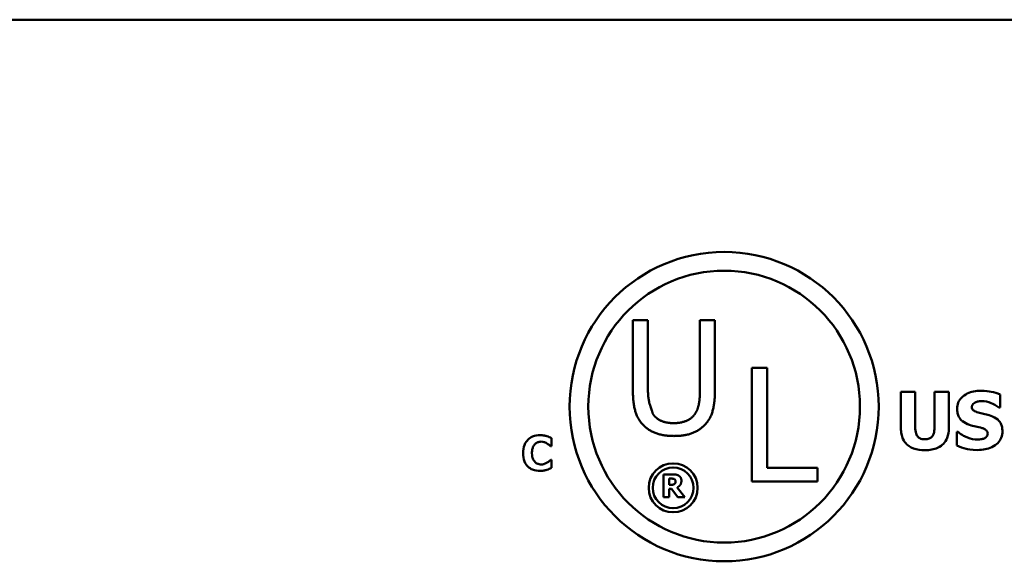
# Model space of a CAD drawing. Units: inches. Extents: x 0.05 to 2.15, y 0.02 to 1.67.
# Drawn here: x 1.82 to 1.94, y 0.56 to 0.62 of the extents above; entities that cross this region are included whole.
import ezdxf

# ---------------------------------------------------------------- set-up
doc = ezdxf.new("R2010")
doc.units = ezdxf.units.IN
doc.header["$LTSCALE"] = 0.1
doc.header["$MEASUREMENT"] = 0
doc.layers.add('Visible (ANSI)', color=7, linetype='Continuous', lineweight=50)

msp = doc.modelspace()

# ---------------------------------------------------------------- linework, layer by layer
at = {"layer": 'Visible (ANSI)'}
for p, q in [((1.389160454613048, 0.6220679137264734), (2.031827121279715, 0.6220679137264735)), ((1.896365476056713, 0.5871030222646502), (1.896365476056713, 0.5788663933135837)), ((1.898119771054084, 0.5871030222646502), (1.896365476056713, 0.5871030222646502)), ((1.898119771054084, 0.5788663933135837), (1.898119771054084, 0.5871030222646502)), ((1.904163531258438, 0.5871030222646502), (1.904163531258438, 0.5788236056307215)), ((1.905917826255807, 0.5871030222646502), (1.904163531258438, 0.5871030222646502)), ((1.905917826255807, 0.5788663933135837), (1.905917826255807, 0.5871030222646502)), ((1.910231249547234, 0.5815500045989183), (1.910231249547234, 0.56835000443578)), ((1.911985544544604, 0.5815500045989183), (1.910231249547234, 0.5815500045989183)), ((1.911985544544604, 0.5699117548602681), (1.911985544544604, 0.5815500045989183)), ((1.927575561014135, 0.578780045081887), (1.927575561014135, 0.574522886653208)), ((1.929250331461966, 0.578780045081887), (1.927575561014135, 0.578780045081887)), ((1.929250331461966, 0.5746201313888886), (1.929250331461966, 0.578780045081887)), ((1.933161730830448, 0.578780045081887), (1.931486960382617, 0.578780045081887)), ((1.931486960382617, 0.578780045081887), (1.931486960382617, 0.5746201313888886)), ((1.933161730830448, 0.5745282891385238), (1.933161730830448, 0.578780045081887)), ((1.939131477104167, 0.5769269926186423), (1.939131477104166, 0.5784504934776366)), ((1.938985610000646, 0.5769269926186423), (1.939131477104167, 0.5769269926186423)), ((1.886883838523601, 0.5724339051196167), (1.8868838385236, 0.5733869035106492)), ((1.934236825408249, 0.574096090313277), (1.934085555819413, 0.574096090313277)), ((1.934085555819413, 0.574096090313277), (1.934085555819413, 0.5725077596304958)), ((1.886783352298696, 0.5724339051196167), (1.886883838523601, 0.5724339051196167)), ((1.886883838523601, 0.5708488159590218), (1.886793076772074, 0.5708488159590218)), ((1.886883838523601, 0.5699087835324931), (1.886883838523601, 0.5708488159590218)), ((1.917879547858939, 0.5699117548602681), (1.911985544544604, 0.5699117548602681)), ((1.917879547858939, 0.56835000443578), (1.917879547858939, 0.5699117548602681)), ((1.899939050202517, 0.5691554218673538), (1.899939050202517, 0.5664887552329143)), ((1.901010903241967, 0.5691554218673538), (1.899939050202517, 0.5691554218673538)), ((1.900604636364111, 0.5679474262039408), (1.900604636364111, 0.5686648762222827)), ((1.900604636364111, 0.5686648762222827), (1.90082937974335, 0.5686648762222827)), ((1.900796964832883, 0.5679474262039408), (1.900604636364111, 0.5679474262039408)), ((1.902402583398028, 0.5664887552329143), (1.901505770875101, 0.5676232770992682)), ((1.910231249547234, 0.56835000443578), (1.917879547858939, 0.56835000443578)), ((1.899939050202517, 0.5664887552329143), (1.900604636364111, 0.5664887552329143)), ((1.900604636364111, 0.5674676855290254), (1.900846667695599, 0.5674676855290254)), ((1.900604636364111, 0.5664887552329143), (1.900604636364111, 0.5674676855290254)), ((1.900846667695599, 0.5674676855290254), (1.901587888648284, 0.5664887552329143)), ((1.901587888648284, 0.5664887552329143), (1.902402583398028, 0.5664887552329143))]:
    msp.add_line(p, q, dxfattribs=at)
for centre, radius in [((1.906992399571937, 0.57704222812994), 0.0179966857219735), ((1.906992399571937, 0.57704222812994), 0.0158186690508035), ((1.901049675284987, 0.5675948197358629), 0.0028486145244303), ((1.901049675284987, 0.5675948197358629), 0.0023765477846666)]:
    msp.add_circle(centre, radius, dxfattribs=at)
for points in [[(1.896365476056713, 0.5788663933135837), (1.896365476056713, 0.5774543997791155), (1.896932412854645, 0.5755289540502946), (1.897627712701163, 0.5748443511244918)], [(1.898686707852014, 0.5762028600553818), (1.898686140915216, 0.5762046036534584), (1.898119771054084, 0.5779464581320362), (1.898119771054084, 0.5788663933135837)], [(1.904163531258438, 0.5788236056307215), (1.904163531258438, 0.5779357612113201), (1.903928199002693, 0.5767056153290181), (1.903596594460508, 0.5762028600553818)], [(1.904655589611359, 0.5748443511244918), (1.905361586378593, 0.5755182571295784), (1.905917826255807, 0.5774864905412622), (1.905917826255807, 0.5788663933135837)], [(1.901136302695956, 0.5751224710631302), (1.900259155197218, 0.575122471063099), (1.89903970623563, 0.5756680140195982), (1.898686707852014, 0.5762028600553818)], [(1.903596594460508, 0.5762028600553818), (1.903243596076944, 0.5756680140196294), (1.901959965591062, 0.5751224710631302), (1.901136302695956, 0.5751224710631302)], [(1.897627712701163, 0.5748443511244918), (1.898237437181955, 0.5742346266436986), (1.899970338337894, 0.5736249021629048), (1.901136302695904, 0.5736249021629048)], [(1.901136302695904, 0.5736249021629048), (1.902355751657488, 0.5736249021629048), (1.904024471289134, 0.5742239297229825), (1.904655589611359, 0.5748443511244918)], [(1.901702421331935, 0.5690127962612979), (1.90156195671991, 0.5690992360225439), (1.901233485627176, 0.5691554218673538), (1.901010903241967, 0.5691554218673538)], [(1.902013604472421, 0.5684228448907939), (1.902013604472421, 0.5686389442939089), (1.901845046937991, 0.5689220345119896), (1.901702421331935, 0.5690127962612979)], [(1.901198909722677, 0.568036026959218), (1.901131918907712, 0.5679820021084393), (1.900935268450877, 0.5679474262039408), (1.900796964832883, 0.5679474262039408)], [(1.90082937974335, 0.5686648762222827), (1.900943912427002, 0.5686648762222827), (1.901097343003213, 0.5686497492640646), (1.901160011830117, 0.5686238173356908)], [(1.901160011830117, 0.5686238173356908), (1.901248612585394, 0.56858491944313), (1.901326408370515, 0.568440132843043), (1.901326408370515, 0.568338566123579)], [(1.901326408370515, 0.568338566123579), (1.901326408370515, 0.5682261944339592), (1.901263739543612, 0.5680878908159656), (1.901198909722677, 0.568036026959218)], [(1.901505770875101, 0.5676232770992682), (1.901736997236433, 0.567735648788888), (1.902013604472421, 0.5681181447324017), (1.902013604472421, 0.5684228448907939)]]:
    msp.add_open_spline(points, degree=2, dxfattribs=at)
for points, knots in [([(1.936894848183515, 0.5788988997588298), (1.936607726040263, 0.5788988997588298), (1.936319715168295, 0.5788734804261401), (1.93578247840692, 0.5787575753938832), (1.935534906323752, 0.5786735023641795), (1.935074813259367, 0.5784406278738558), (1.934829643134307, 0.5782783787857878), (1.934469650406187, 0.5779058361829807), (1.934344762598532, 0.5777225861228082), (1.934164400121825, 0.5772879044503836), (1.934123373216621, 0.5770484482873219), (1.934123373216621, 0.5768027354563838)], [-0.0800120555823217, -0.0800120555823217, -0.0800120555823217, -0.0800120555823217, -0.061012100129007, -0.061012100129007, -0.0436480569439467, -0.0436480569439467, -0.0268938514749679, -0.0268938514749679, -0.0140424882881069, -0.0140424882881069, 0, 0, 0, 0]), ([(1.939131477104167, 0.5784504934776366), (1.938796227472489, 0.5785986270358193), (1.938436790731596, 0.5787032799774009), (1.937838129891296, 0.578826856756362), (1.937423201430995, 0.5788988997588298), (1.936894848183515, 0.5788988997588298)], [-0.0753631378669384, -0.0753631378669384, -0.0753631378669384, -0.0753631378669384, -0.0301953880934565, -0.0301953880934565, 0, 0, 0, 0]), ([(1.934123373216621, 0.5768027354563838), (1.934123373216621, 0.5766284648221736), (1.93413932788721, 0.5764536310182122), (1.934212463409394, 0.5761283864321448), (1.934265467035687, 0.5759791774810079), (1.934458602810642, 0.5756159213974147), (1.934604941453575, 0.5754649812973289), (1.934979221476172, 0.5751592568907224), (1.935274090696956, 0.5750192772067443), (1.935565836795882, 0.5749172680812455)], [-0.0406638513495374, -0.0406638513495374, -0.0406638513495374, -0.0406638513495374, -0.0338190470178686, -0.0338190470178686, -0.0275722417483491, -0.0275722417483491, -0.0176631085463668, -0.0176631085463668, 0, 0, 0, 0]), ([(1.935835961061661, 0.577008029898376), (1.935835961061661, 0.5770414737125618), (1.935839145395632, 0.5770746355661143), (1.935852500483564, 0.5771396706028513), (1.935862432135882, 0.5771708991237973), (1.935887083007509, 0.5772273985286437), (1.935918260585444, 0.5772924415798117), (1.93605751173893, 0.5774389574224836), (1.936133046901133, 0.5774932993176721), (1.936219537519068, 0.5775320709739875)], [-0.0257468401108289, -0.0257468401108289, -0.0257468401108289, -0.0257468401108289, -0.0185963792583528, -0.0185963792583528, -0.0115519223114138, -0.0115519223114138, -0.0054168638962505, -0.0054168638962505, 0, 0, 0, 0]), ([(1.936716566168101, 0.5763327192339281), (1.936521329423091, 0.5763774609879931), (1.936316459104321, 0.5764356484680798), (1.936072219391951, 0.576554309448212), (1.936017742770873, 0.5765954137217941), (1.935933336414975, 0.5766805215976692), (1.935899196883313, 0.5767316883133872), (1.935847263143853, 0.5768590693955029), (1.935835961061661, 0.5769332018823904), (1.935835961061661, 0.577008029898376)], [-0.016615993842976, -0.016615993842976, -0.016615993842976, -0.016615993842976, -0.0111248568908553, -0.0111248568908553, -0.0078594471292994, -0.0078594471292994, -0.0042764211135787, -0.0042764211135787, 0, 0, 0, 0]), ([(1.936219537519068, 0.5775320709739875), (1.936336557437697, 0.5775840798267114), (1.936460965817023, 0.5776273117690233), (1.936658261749707, 0.5776643047564015), (1.93678307936428, 0.5776833405628238), (1.936981287948565, 0.5776833405628238)], [-0.0313206683722023, -0.0313206683722023, -0.0313206683722023, -0.0313206683722023, -0.0113276205918687, -0.0113276205918687, 0, 0, 0, 0]), ([(1.936981287948565, 0.5776833405628238), (1.937361104048111, 0.5776833405628238), (1.937726455554225, 0.5776083504630258), (1.938320285704612, 0.5773654199469583), (1.938670688063684, 0.5771962736951749), (1.938985610000646, 0.5769269926186423)], [-0.0580373153763665, -0.0580373153763665, -0.0580373153763665, -0.0580373153763665, -0.0236802543610255, -0.0236802543610255, 0, 0, 0, 0]), ([(1.938029370099788, 0.575986960173731), (1.937812073892493, 0.5760626846096063), (1.937586279011619, 0.5761315323842345), (1.937147185072962, 0.5762346240046147), (1.936931966677807, 0.5762840804091559), (1.936716566168101, 0.5763327192339281)], [-0.0257765740937565, -0.0257765740937565, -0.0257765740937565, -0.0257765740937565, -0.0126200755387817, -0.0126200755387817, 0, 0, 0, 0]), ([(1.93939619888463, 0.5741987375342732), (1.93939619888463, 0.5743556129213939), (1.939383166095531, 0.5745137785718502), (1.939322672172983, 0.5748049322329564), (1.939279048874601, 0.5749384255484342), (1.939157854203226, 0.5751815990622957), (1.939053551509992, 0.5753508653999498), (1.938613352899088, 0.5757325336144272), (1.938322189117735, 0.5758794406905784), (1.938029370099788, 0.575986960173731)], [-0.0682051876024166, -0.0682051876024166, -0.0682051876024166, -0.0682051876024166, -0.0497616216918778, -0.0497616216918778, -0.0332509822843977, -0.0332509822843977, -0.0178270827128869, -0.0178270827128869, 0, 0, 0, 0]), ([(1.927575561014135, 0.574522886653208), (1.927575561014135, 0.5742991282489455), (1.927592865360894, 0.5740733658666521), (1.927672876157336, 0.5736573357371064), (1.927730574733429, 0.5734655704154888), (1.927923800031153, 0.5730439669213999), (1.928073411674995, 0.5728323559971282), (1.92840820756555, 0.5725186391805814), (1.928644132518504, 0.5723319426274532), (1.929449123198415, 0.572027781545163), (1.929916754289311, 0.5719729135842532), (1.930368645922292, 0.5719729135842532)], [-0.1312904183373413, -0.1312904183373413, -0.1312904183373413, -0.1312904183373413, -0.1045420976767673, -0.1045420976767673, -0.0806564864060551, -0.0806564864060551, -0.0491179597768216, -0.0491179597768216, -0.0258256068248446, -0.0258256068248446, 0, 0, 0, 0]), ([(1.930368645922292, 0.5732424976334151), (1.930256899276763, 0.5732424976334151), (1.930143121457562, 0.5732515235608505), (1.929939283410705, 0.5732950128940137), (1.929847177744026, 0.5733260515636925), (1.929672218937813, 0.5734203463340448), (1.929594055925401, 0.5734832262693023), (1.929470111057821, 0.573633264746809), (1.929400785848336, 0.5737412216236968), (1.929272523909856, 0.5741318856035895), (1.929250331461966, 0.5743859310003387), (1.929250331461966, 0.5746201313888886)], [-0.0571597072748069, -0.0571597072748069, -0.0571597072748069, -0.0571597072748069, -0.0450164355474903, -0.0450164355474903, -0.0345198627856346, -0.0345198627856346, -0.0234315215603567, -0.0234315215603567, -0.0133845522056253, -0.0133845522056253, 0, 0, 0, 0]), ([(1.931486960382617, 0.5746201313888886), (1.931486960382617, 0.5744588860201462), (1.93147690953762, 0.5742912980345644), (1.931426235450622, 0.5740041869450934), (1.931390607831396, 0.5738742177947299), (1.931282314761731, 0.5736470277899294), (1.931219944256956, 0.5735639719629959), (1.931067513322805, 0.5734199679925222), (1.930971238574517, 0.5733627398752201), (1.930708588745459, 0.5732630156179493), (1.930535885709109, 0.5732424976334151), (1.930368645922292, 0.5732424976334151)], [-0.034722596276717, -0.034722596276717, -0.034722596276717, -0.034722596276717, -0.0274181355386126, -0.0274181355386126, -0.0215269924673293, -0.0215269924673293, -0.0160367729799184, -0.0160367729799184, -0.0095577538165929, -0.0095577538165929, 0, 0, 0, 0]), ([(1.930368645922292, 0.5719729135842532), (1.930638580492341, 0.5719729135842532), (1.930912889691778, 0.5719918213773495), (1.93140942961602, 0.572081183005871), (1.931637320995403, 0.5721451588886401), (1.932160069790713, 0.5723758495290335), (1.932372469629103, 0.572544675126551), (1.932720933927719, 0.5729037806254161), (1.932867355630669, 0.5731375675878287), (1.933110519449338, 0.5737559231123468), (1.933161730830448, 0.5741449536730504), (1.933161730830448, 0.5745282891385238)], [-0.069265893618709, -0.069265893618709, -0.069265893618709, -0.069265893618709, -0.0592130961866826, -0.0592130961866826, -0.0504828781691789, -0.0504828781691789, -0.0379447306540876, -0.0379447306540876, -0.0219076218517995, -0.0219076218517995, 0, 0, 0, 0]), ([(1.935565836795882, 0.5749172680812455), (1.935802739270659, 0.5748345402329106), (1.936046561299131, 0.5747699471810676), (1.936536273586553, 0.5746706348990029), (1.93677893040249, 0.5746147081914658), (1.937019105345774, 0.5745498990797862)], [-0.0285567664084887, -0.0285567664084887, -0.0285567664084887, -0.0285567664084887, -0.0142169426215871, -0.0142169426215871, 0, 0, 0, 0]), ([(1.937019105345774, 0.5745498990797862), (1.937140581047777, 0.5745183153972653), (1.937256941466546, 0.5744720748065838), (1.937400921542186, 0.5743855627365374), (1.937478720462745, 0.5743378926491925), (1.937586095097568, 0.5742276538523557), (1.937620956976964, 0.5741762478875465), (1.937672112975532, 0.5740524866358145), (1.93768361103959, 0.5739832052738901), (1.93768361103959, 0.5739124058125473)], [-0.0281797724953955, -0.0281797724953955, -0.0281797724953955, -0.0281797724953955, -0.0128400913897429, -0.0128400913897429, -0.0076525272544735, -0.0076525272544735, -0.0040461892157456, -0.0040461892157456, 0, 0, 0, 0]), ([(1.885532136724075, 0.5737207770966232), (1.885242657304019, 0.5737207770966232), (1.884954713615696, 0.5736769989215583), (1.884476638120879, 0.5734758321644047), (1.884291032841636, 0.5733493286696821), (1.884012355124411, 0.5730655755008148), (1.883853429828207, 0.5728733756943672), (1.883616033702555, 0.5722801755046758), (1.883571034592868, 0.5719592998502767), (1.883571034592868, 0.5716397397937563)], [-0.0925800196389233, -0.0925800196389233, -0.0925800196389233, -0.0925800196389233, -0.0612671736268255, -0.0612671736268255, -0.0364964174176135, -0.0364964174176135, -0.0182628572301389, -0.0182628572301389, 0, 0, 0, 0]), ([(1.886326302049935, 0.5736202908717184), (1.886205773594011, 0.573651538989921), (1.88608325115357, 0.573675469852436), (1.88589318799978, 0.5737028518322191), (1.885754158099842, 0.5737207770966232), (1.885532136724075, 0.5737207770966232)], [-0.0360882975381525, -0.0360882975381525, -0.0360882975381525, -0.0360882975381525, -0.012688521625052, -0.012688521625052, 0, 0, 0, 0]), ([(1.886883838523601, 0.5733869035106492), (1.886803280656374, 0.5734284817647017), (1.886705407596247, 0.5734726221384149), (1.886573406800349, 0.5735299558174418), (1.886458722626466, 0.5735793035504113), (1.886326302049935, 0.5736202908717184)], [-0.021129179493658, -0.021129179493658, -0.021129179493658, -0.021129179493658, -0.0079220639836432, -0.0079220639836432, 0, 0, 0, 0]), ([(1.936511271726109, 0.5732100827215216), (1.936109336952591, 0.5732100827215216), (1.935717139935938, 0.5732965581507727), (1.935091261114521, 0.5735351218270973), (1.934680516539697, 0.573719191395165), (1.934236825408249, 0.574096090313277)], [-0.0831696631747301, -0.0831696631747301, -0.0831696631747301, -0.0831696631747301, -0.0332706574675677, -0.0332706574675677, 0, 0, 0, 0]), ([(1.936505869240793, 0.5719945235255155), (1.936804125644394, 0.5719945235255155), (1.937106065444039, 0.5720173792520084), (1.937656979602819, 0.5721245339887864), (1.937909533479059, 0.5722015049726809), (1.93848049900658, 0.5724711434153401), (1.938704756526673, 0.5726589234302373), (1.939020790998412, 0.5729831121686944), (1.939154873353476, 0.5731809422808725), (1.939351960455368, 0.5736579802472828), (1.93939619888463, 0.5739254939871368), (1.93939619888463, 0.5741987375342732)], [-0.0597555454342781, -0.0597555454342781, -0.0597555454342781, -0.0597555454342781, -0.050044822089793, -0.050044822089793, -0.0414874056926712, -0.0414874056926712, -0.029494474640411, -0.029494474640411, -0.0156158687188423, -0.0156158687188423, 0, 0, 0, 0]), ([(1.93726761967029, 0.5733397423690957), (1.937160891680534, 0.5732904832969002), (1.937025670936187, 0.5732609147362191), (1.93683506876652, 0.5732346247817823), (1.936656618426332, 0.5732100827215216), (1.936511271726109, 0.5732100827215216)], [-0.0277382576365648, -0.0277382576365648, -0.0277382576365648, -0.0277382576365648, -0.0083065639177493, -0.0083065639177493, 0, 0, 0, 0]), ([(1.93768361103959, 0.5739124058125473), (1.93768361103959, 0.5738376035513197), (1.937673213946654, 0.5737627562029464), (1.937617973695711, 0.5736189118922843), (1.937578326724821, 0.5735692258910358), (1.937461869237443, 0.5734472964140633), (1.937370738196324, 0.5733848567242354), (1.93726761967029, 0.5733397423690957)], [-0.012660738781195, -0.012660738781195, -0.012660738781195, -0.012660738781195, -0.009635999887766, -0.009635999887766, -0.0064325455228419, -0.0064325455228419, 0, 0, 0, 0]), ([(1.884608311753176, 0.5716364983026303), (1.884608311753176, 0.571774106793221), (1.884619190425831, 0.5719140218309068), (1.884676408889017, 0.5721909147380967), (1.884718376791776, 0.5722975163104495), (1.884808523763802, 0.5724866901012716), (1.88486992117767, 0.5725835919513989), (1.884948668321402, 0.57266405098956)], [-0.0172472929937359, -0.0172472929937359, -0.0172472929937359, -0.0172472929937359, -0.0119826459889198, -0.0119826459889198, -0.0064340772252935, -0.0064340772252935, 0, 0, 0, 0]), ([(1.884948668321402, 0.57266405098956), (1.885000247782549, 0.5727176531746732), (1.885056530914582, 0.5727674635385821), (1.885172588677334, 0.5728481046131706), (1.885231291973915, 0.5728802366806209), (1.885358264192474, 0.5729282802227785), (1.885488081838519, 0.5729719926465262), (1.885690969789247, 0.5729719926465262)], [-0.0354033362458728, -0.0354033362458728, -0.0354033362458728, -0.0354033362458728, -0.0228691497075634, -0.0228691497075634, -0.0115950463840764, -0.0115950463840764, 0, 0, 0, 0]), ([(1.885690969789247, 0.5729719926465262), (1.885811621864412, 0.5729719926465262), (1.885929122769201, 0.5729528144380442), (1.886084199838577, 0.5728971071412782), (1.886208466187734, 0.5728527746587031), (1.886348992487817, 0.5727645372144649)], [-0.0354120179086745, -0.0354120179086745, -0.0354120179086745, -0.0354120179086745, -0.0094830239528908, -0.0094830239528908, 0, 0, 0, 0]), ([(1.886348992487817, 0.5727645372144649), (1.886435694874958, 0.572712112515263), (1.88652035970521, 0.5726539194225033), (1.886660740787536, 0.5725383114723526), (1.886722593749096, 0.5724867386410079), (1.886783352298696, 0.5724339051196167)], [-0.0103931398003877, -0.0103931398003877, -0.0103931398003877, -0.0103931398003877, -0.0046015447908062, -0.0046015447908062, 0, 0, 0, 0]), ([(1.934085555819413, 0.5725077596304958), (1.93443268208551, 0.5723568351669753), (1.934794077545385, 0.5722373045205286), (1.935323117396514, 0.5721013363344905), (1.935754617659538, 0.5719945235255155), (1.936505869240793, 0.5719945235255155)], [-0.1398056947551399, -0.1398056947551399, -0.1398056947551399, -0.1398056947551399, -0.0429340278687262, -0.0429340278687262, 0, 0, 0, 0]), ([(1.883571034592868, 0.5716397397937563), (1.883571034592868, 0.571303102487465), (1.883617281356881, 0.5709601985732426), (1.883859251980683, 0.5703800832253642), (1.88400601851808, 0.5702014482040313), (1.884288549220048, 0.5699223301156982), (1.884476336915688, 0.5697995764154822), (1.884954941085521, 0.5696066420847906), (1.885241798107945, 0.5695651854731413), (1.885528895232949, 0.5695651854731413)], [-0.0502071619862463, -0.0502071619862463, -0.0502071619862463, -0.0502071619862463, -0.0390952922859184, -0.0390952922859184, -0.0294785642954958, -0.0294785642954958, -0.0164076006939994, -0.0164076006939994, 0, 0, 0, 0]), ([(1.884968117268158, 0.5705992211423228), (1.884911993969689, 0.5706530995088528), (1.88486361159085, 0.5707138958423101), (1.884775865889572, 0.5708517819443184), (1.884738188948148, 0.5709294527311686), (1.884673867013787, 0.5710950026278019), (1.884608311753176, 0.5712859794256379), (1.884608311753176, 0.5716364983026303)], [-0.0556232544128886, -0.0556232544128886, -0.0556232544128886, -0.0556232544128886, -0.0386820300860704, -0.0386820300860704, -0.0200321538201185, -0.0200321538201185, 0, 0, 0, 0]), ([(1.885697452771499, 0.5703139699232382), (1.88549933573957, 0.5703139699232382), (1.885346427406759, 0.5703668258859776), (1.885160239390836, 0.5704412964182701), (1.885057935591244, 0.5705112740343014), (1.884968117268158, 0.5705992211423228)], [-0.0114597963680748, -0.0114597963680748, -0.0114597963680748, -0.0114597963680748, -0.0071841039318924, -0.0071841039318924, 0, 0, 0, 0]), ([(1.886378165907951, 0.5705279083375517), (1.88628567621394, 0.5704670598546498), (1.886178772451086, 0.5704187189102387), (1.886021567706061, 0.5703606522927069), (1.885888824225934, 0.5703139699232382), (1.885697452771499, 0.5703139699232382)], [-0.0321257166769208, -0.0321257166769208, -0.0321257166769208, -0.0321257166769208, -0.0109368786209553, -0.0109368786209553, 0, 0, 0, 0]), ([(1.886329543541061, 0.5696818791536759), (1.8864319944952, 0.5697117606819662), (1.88653204085354, 0.5697483412601958), (1.886638636936462, 0.5697962496120706), (1.88676046237735, 0.5698507241695518), (1.886883838523601, 0.5699087835324931)], [-0.0897488332048389, -0.0897488332048389, -0.0897488332048389, -0.0897488332048389, -0.0077926624870325, -0.0077926624870325, 0, 0, 0, 0]), ([(1.886793076772074, 0.5708488159590218), (1.886736733465561, 0.5707973720704665), (1.886674686870934, 0.5707438670727122), (1.886572222651719, 0.5706576670152771), (1.886512423296915, 0.5706078234500302), (1.886378165907951, 0.5705279083375517)], [-0.0207030056989597, -0.0207030056989597, -0.0207030056989597, -0.0207030056989597, -0.0089292136808088, -0.0089292136808088, 0, 0, 0, 0]), ([(1.885528895232949, 0.5695651854731413), (1.885683331907001, 0.5695651854731413), (1.88584961240373, 0.5695715061378), (1.88609677701325, 0.5696155552761303), (1.88621416292864, 0.569646071377407), (1.886329543541061, 0.5696818791536759)], [-0.0143480274618766, -0.0143480274618766, -0.0143480274618766, -0.0143480274618766, -0.0069042504537048, -0.0069042504537048, 0, 0, 0, 0])]:
    msp.add_open_spline(points, degree=3, knots=knots, dxfattribs=at)

doc.saveas('drawing.dxf')
